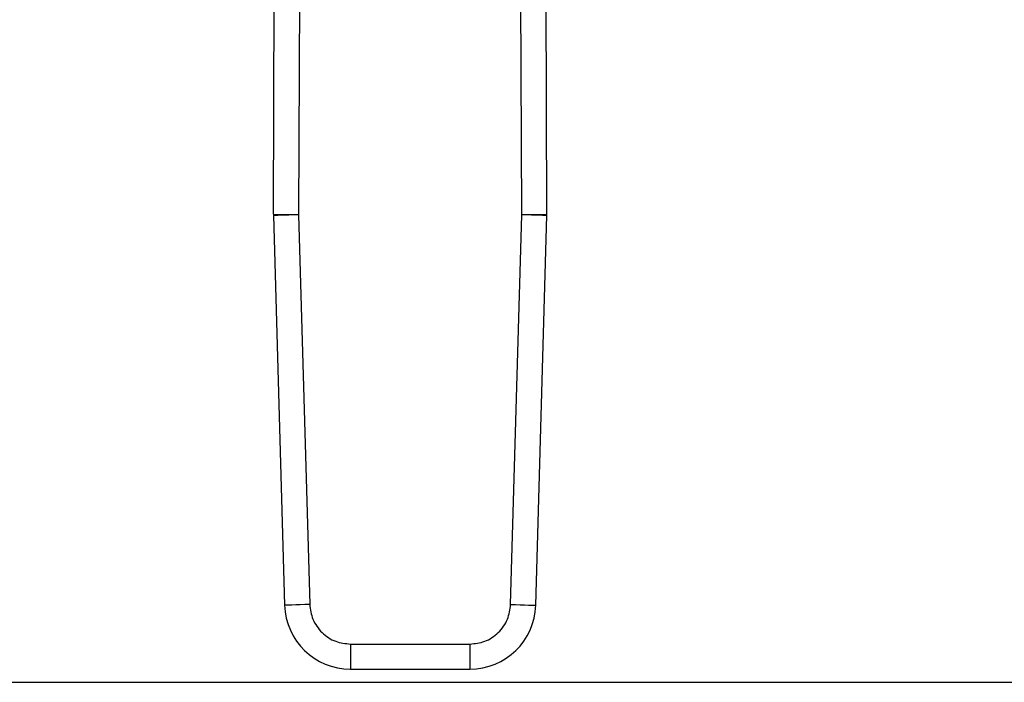
# Model space of a CAD drawing. Extents: x 0.4 to 10.6, y 0.4 to 8.1.
# Drawn here: x 6.5 to 6.6, y 5.9 to 6 of the extents above; entities that cross this region are included whole.
import ezdxf

# ---------------------------------------------------------------- set-up
doc = ezdxf.new("R2010")
doc.units = 0
doc.linetypes.add('SLD-SOLID', pattern=[0])
doc.layers.get('0').update_dxf_attribs({"linetype": 'CONTINUOUS'})

msp = doc.modelspace()

# ---------------------------------------------------------------- linework, layer by layer
at = {"color": 7, "linetype": 'SLD-SOLID'}
for p, q in [((6.498663552629427, 5.954468060706701), (6.498828443169042, 5.999543036885618)), ((6.501453081293443, 5.999533317886782), (6.501288190753828, 5.954458459039842)), ((6.524647501349524, 5.954458459039842), (6.524482610809908, 5.999533317886782)), ((6.527272217695243, 5.954468060706701), (6.527107248934309, 5.999543036885618)), ((6.498663552629427, 5.954468060706701), (6.501288190753828, 5.954458459039842)), ((6.4986651170558, 5.954341224838586), (6.4998306929243, 5.91354585433241)), ((6.501288738303058, 5.954416180417137), (6.501288190753828, 5.954458459039842)), ((6.501288738303058, 5.954416180417137), (6.50245431417156, 5.91362082946629)), ((6.52348145615311, 5.91362082946629), (6.524647032021611, 5.954416180417137)), ((6.524647501349524, 5.954458459039842), (6.524647032021611, 5.954416180417137)), ((6.524647501349524, 5.954458459039842), (6.527272217695243, 5.954468060706701)), ((6.526104999179051, 5.91354585433241), (6.527270575047551, 5.954341224838586)), ((6.506717688920691, 5.909477563551874), (6.519218081403979, 5.909477563551874)), ((6.506717688920691, 5.909477563551874), (6.506717688920691, 5.906852886316813)), ((6.519218081403979, 5.909477563551874), (6.519218081403979, 5.906852886316813)), ((6.506717688920691, 5.906852886316813), (6.519218081403979, 5.906852886316813)), ((6.381734258073283, 5.905474939568306), (7.484096477268636, 5.905474939568306))]:
    msp.add_line(p, q, dxfattribs=at)
at = {"color": 7, "linetype": 'SLD-SOLID', "flags": 128}
for points in [[(6.501288738303058, 5.954416180417137), (6.500776857994121, 5.954401553030559), (6.500284689457472, 5.954387492748539), (6.499831162252213, 5.954374527564982), (6.499433563289753, 5.954363165918454), (6.499107302169861, 5.95435385758154), (6.498864816082192, 5.954346915439515), (6.498715569806299, 5.95434265237765), (6.4986651170558, 5.954341224838586)], [(6.527270575047551, 5.954341224838586), (6.527220200518372, 5.95434265237765), (6.527070876021158, 5.954346915439515), (6.526828468154808, 5.95435385758154), (6.526502128813598, 5.954363165918454), (6.526104608072457, 5.954374527564982), (6.52565100264588, 5.954387492748539), (6.52515883410923, 5.954401553030559), (6.524647032021611, 5.954416180417137)], [(6.50245431417156, 5.91362082946629), (6.501942512083941, 5.913606202079712), (6.501450265325973, 5.913592161353023), (6.500996738120714, 5.913579176614134), (6.500599139158256, 5.913567834522937), (6.500272878038364, 5.913558487075364), (6.500030391950694, 5.913551564488667), (6.4998811456748, 5.913547301426805), (6.4998306929243, 5.91354585433241)], [(6.52348145615311, 5.91362082946629), (6.523993258240728, 5.913606202079712), (6.524485426777377, 5.913592161353023), (6.524939032203957, 5.913579176614134), (6.525336552945096, 5.913567834522937), (6.525662892286307, 5.913558487075364), (6.525905300152657, 5.913551564488667), (6.526054624649871, 5.913547301426805), (6.526104999179051, 5.91354585433241)]]:
    msp.add_lwpolyline(points, dxfattribs=at)
at = {"color": 7, "linetype": 'SLD-SOLID'}
for centre, radius, start, end in [((6.502600532329955, 5.954453658614675), 0.003937007874018614, 179.7903822163927, 181.636577033798), ((6.523335200448484, 5.954453658614675), 0.003937007874019045, 358.36342295829, 0.2096177688200202), ((6.50671766508439, 5.913742642524516), 0.006889763779537584, 181.6365770424976, 270.000000003332), ((6.519218067694049, 5.913742642524516), 0.006889763779539715, 269.9999999980656, 358.3634229615391)]:
    msp.add_arc(centre, radius, start, end, dxfattribs=at)
for points, knots in [([(6.502454314171559, 5.91362082946629), (6.502524705820034, 5.913095219602561), (6.502633262660837, 5.912284632728428), (6.503173927550391, 5.911319756407578), (6.50372489332298, 5.910663453316569), (6.50439683400293, 5.910131336441698), (6.505376662780971, 5.909618230835061), (6.506190270585068, 5.909532887234372), (6.506717688920691, 5.909477563551874)], [0, 0, 0, 0, 0.2398310083582643, 0.3698634306558237, 0.5000014565149732, 0.6300293103092063, 0.7601678297537485, 1, 1, 1, 1]), ([(6.519218081403979, 5.909477563551874), (6.519745503504346, 5.909532881497223), (6.520558870496853, 5.909618190381339), (6.521538706554169, 5.910131218506383), (6.522210561295599, 5.910663091577863), (6.52276159471221, 5.911319627750136), (6.523302529000134, 5.912284364285734), (6.523411085317258, 5.913095206774156), (6.52348145615311, 5.91362082946629)], [0, 0, 0, 0, 0.2398328177884759, 0.3698595443261976, 0.4999996136691641, 0.630027965724564, 0.7601683441026483, 1, 1, 1, 1])]:
    msp.add_open_spline(points, degree=3, knots=knots, dxfattribs=at)

doc.saveas('drawing.dxf')
